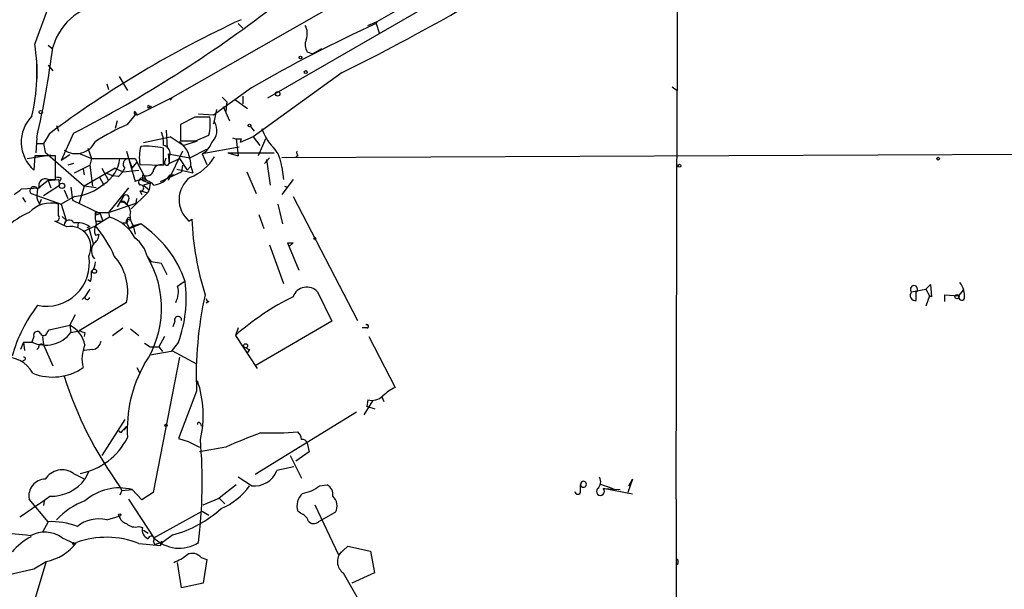
# Model space of a CAD drawing. Extents: x 0 to 1094, y 3274 to 4177.
# Drawn here: x 632 to 720, y 3846 to 3897 of the extents above; entities that cross this region are included whole.
import ezdxf

# ---------------------------------------------------------------- set-up
doc = ezdxf.new("R2010")
doc.units = 0
doc.header["$MEASUREMENT"] = 0
doc.layers.add('MAIN', color=5, linetype='CONTINUOUS')

msp = doc.modelspace()

# ---------------------------------------------------------------- linework, layer by layer
at = {"layer": 'MAIN'}
for p, q in [((690.626, 3910.0759), (690.626, 3890.7719)), ((681.6513, 3906.0966), (653.9653, 3890.0946)), ((663.7867, 3896.9526), (674.2007, 3902.9639)), ((662.178, 3899.7466), (645.4987, 3890.1792)), ((633.1373, 3894.9206), (634.492, 3898.5612)), ((651.3407, 3896.7832), (651.764, 3896.3599)), ((662.94, 3896.6139), (663.7867, 3896.9526)), ((663.7867, 3896.9526), (663.702, 3896.7832)), ((663.702, 3896.7832), (663.956, 3895.9366)), ((634.3227, 3894.8359), (634.6613, 3894.5819)), ((657.5213, 3894.2432), (658.0293, 3894.0739)), ((658.7913, 3894.4972), (658.0293, 3894.0739)), ((633.3067, 3893.1426), (633.3067, 3891.7879)), ((634.3227, 3893.0579), (634.746, 3892.5499)), ((660.654, 3892.3806), (652.6953, 3886.6232)), ((640.6727, 3892.0419), (641.4347, 3890.7719)), ((639.572, 3891.3646), (639.7413, 3890.8566)), ((652.526, 3891.0259), (649.1393, 3888.5706)), ((690.2027, 3891.1106), (690.626, 3890.7719)), ((690.5413, 3854.1959), (690.626, 3890.7719)), ((642.2813, 3888.5706), (645.4987, 3890.1792)), ((645.2447, 3889.9252), (645.4987, 3890.1792)), ((649.9013, 3890.1792), (650.3247, 3889.7559)), ((650.3247, 3889.7559), (650.24, 3888.9092)), ((651.002, 3890.0099), (652.1873, 3889.1632)), ((651.764, 3890.2639), (651.764, 3889.5866)), ((641.4347, 3887.7239), (642.2813, 3888.7399)), ((642.112, 3888.9092), (642.2813, 3888.5706)), ((643.382, 3889.4172), (643.5513, 3889.3326)), ((643.5513, 3889.3326), (643.382, 3889.2479)), ((643.382, 3889.2479), (643.5513, 3889.3326)), ((649.3933, 3889.0786), (649.1393, 3887.8086)), ((649.986, 3889.3326), (650.5787, 3888.0626)), ((640.5033, 3888.0626), (640.334, 3887.3852)), ((647.446, 3888.4012), (646.176, 3887.7239)), ((649.1393, 3888.5706), (647.7847, 3888.6552)), ((649.1393, 3887.8086), (649.224, 3887.9779)), ((635.0847, 3887.6392), (635.254, 3887.1312)), ((644.906, 3887.2159), (644.9907, 3885.6072)), ((646.176, 3887.7239), (646.176, 3886.2846)), ((652.4413, 3887.5546), (652.78, 3887.1312)), ((633.3067, 3886.5386), (633.222, 3885.1839)), ((634.4073, 3886.8772), (633.8993, 3886.0306)), ((636.6087, 3886.9619), (635.508, 3884.5066)), ((642.874, 3886.1152), (645.2447, 3886.6232)), ((646.43, 3885.8612), (645.2447, 3886.6232)), ((646.43, 3885.8612), (647.7, 3886.2846)), ((647.5307, 3886.2846), (648.716, 3886.7926)), ((651.1713, 3886.4539), (651.3407, 3884.9299)), ((652.6953, 3886.6232), (651.51, 3886.1152)), ((651.5947, 3886.4539), (651.51, 3886.1152)), ((652.6953, 3886.6232), (653.288, 3885.8612)), ((653.796, 3886.4539), (653.1187, 3884.9299)), ((633.3067, 3886.0306), (633.8993, 3886.0306)), ((633.8993, 3886.0306), (634.0687, 3885.2686)), ((634.0687, 3885.2686), (637.54, 3882.2206)), ((637.8787, 3885.6072), (638.2173, 3884.6759)), ((641.35, 3885.3532), (642.112, 3882.6439)), ((644.652, 3884.0832), (644.652, 3885.6072)), ((646.3453, 3885.3532), (645.0753, 3882.7286)), ((647.0227, 3884.7606), (648.5467, 3885.5226)), ((651.4253, 3885.6919), (648.1233, 3885.0992)), ((632.46, 3884.6759), (634.5767, 3885.0146)), ((633.1373, 3884.9299), (633.0527, 3883.6599)), ((635, 3884.9299), (633.1373, 3884.9299)), ((635, 3882.8132), (635, 3884.9299)), ((636.27, 3885.0146), (635.508, 3884.5066)), ((637.2013, 3885.0992), (638.2173, 3884.6759)), ((638.2173, 3884.6759), (638.048, 3884.0832)), ((638.2173, 3884.6759), (642.112, 3884.6759)), ((641.5193, 3884.6759), (641.858, 3883.8292)), ((641.858, 3883.8292), (642.2813, 3884.3372)), ((642.112, 3884.6759), (643.128, 3882.7286)), ((644.7367, 3884.3372), (644.906, 3884.7606)), ((645.0753, 3885.0992), (647.0227, 3884.7606)), ((645.0753, 3885.0992), (645.16, 3884.2526)), ((645.16, 3884.8452), (645.16, 3884.2526)), ((645.16, 3884.2526), (646.0913, 3884.6759)), ((646.0913, 3884.6759), (646.7687, 3883.6599)), ((648.1233, 3885.0992), (648.5467, 3884.1679)), ((650.4093, 3885.1839), (651.3407, 3884.9299)), ((650.4093, 3885.1839), (654.558, 3885.1839)), ((654.1347, 3884.7606), (653.7113, 3884.2526)), ((653.8807, 3884.5912), (654.2193, 3882.3052)), ((733.4673, 3885.0992), (655.2353, 3884.7606)), ((656.6747, 3884.9299), (656.5053, 3884.8452)), ((636.6087, 3884.2526), (636.1007, 3884.0832)), ((636.6933, 3883.4059), (638.048, 3884.0832)), ((637.4553, 3883.7446), (637.54, 3883.2366)), ((640.334, 3883.8292), (637.54, 3882.2206)), ((638.048, 3884.0832), (638.302, 3882.2206)), ((639.1487, 3883.8292), (639.7413, 3882.7286)), ((640.334, 3883.8292), (641.0113, 3883.4906)), ((641.0113, 3883.4906), (642.4507, 3883.6599)), ((642.5353, 3884.1679), (644.652, 3884.0832)), ((644.398, 3882.6439), (646.2607, 3883.4906)), ((645.8373, 3883.7446), (647.2767, 3883.4059)), ((646.3453, 3884.0832), (646.2607, 3883.4906)), ((646.7687, 3883.6599), (647.1073, 3883.9986)), ((647.1073, 3883.9986), (647.2767, 3883.4059)), ((652.1027, 3883.4906), (652.9493, 3881.5432)), ((655.2353, 3883.9139), (655.4047, 3882.8132)), ((634.3227, 3882.7286), (633.3913, 3881.9666)), ((634.3227, 3882.8132), (635, 3882.8132)), ((634.3227, 3882.7286), (635.254, 3882.8132)), ((634.3227, 3882.7286), (634.5767, 3882.0512)), ((635.254, 3882.8132), (635.3387, 3882.3052)), ((635.508, 3882.8979), (635.3387, 3882.6439)), ((638.8947, 3883.0672), (639.318, 3882.3052)), ((639.4873, 3883.4059), (640.1647, 3883.1519)), ((640.588, 3883.0672), (640.1647, 3883.1519)), ((642.7893, 3883.2366), (642.7893, 3882.7286)), ((642.7893, 3882.7286), (643.4667, 3882.4746)), ((645.2447, 3883.2366), (645.5833, 3883.2366)), ((645.2447, 3883.2366), (645.5833, 3883.2366)), ((656.2513, 3882.8132), (655.2353, 3881.4586)), ((631.952, 3881.9666), (633.5607, 3882.0512)), ((633.3913, 3881.9666), (633.3067, 3881.3739)), ((633.8993, 3881.3739), (635.3387, 3882.3052)), ((635.762, 3881.8819), (636.1007, 3881.1199)), ((636.3547, 3882.1359), (636.524, 3880.9506)), ((637.54, 3882.2206), (637.1167, 3880.6966)), ((638.6407, 3882.0512), (637.54, 3882.2206)), ((641.5193, 3882.0512), (639.7413, 3879.8499)), ((642.5353, 3881.7972), (642.7047, 3881.4586)), ((642.62, 3881.7972), (643.2127, 3881.6279)), ((643.4667, 3882.4746), (642.874, 3882.3052)), ((642.874, 3882.3052), (643.382, 3881.8819)), ((643.382, 3881.8819), (643.2127, 3881.6279)), ((643.4667, 3882.4746), (643.382, 3881.8819)), ((655.4893, 3882.2206), (655.7433, 3882.1359)), ((632.0367, 3881.2046), (632.2907, 3880.7812)), ((632.7987, 3881.5432), (633.3067, 3881.3739)), ((633.3067, 3881.3739), (635.508, 3880.6119)), ((633.5607, 3880.6119), (633.73, 3881.0352)), ((636.6933, 3881.2892), (635.508, 3880.6119)), ((636.524, 3880.9506), (638.9793, 3879.7652)), ((641.096, 3881.3739), (640.5033, 3880.3579)), ((641.5193, 3880.9506), (641.35, 3880.5272)), ((643.2127, 3881.6279), (641.7733, 3880.1886)), ((642.1967, 3880.6966), (642.2813, 3881.1199)), ((656.2513, 3881.2892), (662.0087, 3870.1979)), ((635.254, 3879.5959), (635.254, 3880.6119)), ((635.508, 3880.6119), (635.9313, 3879.1726)), ((639.7413, 3879.8499), (642.1967, 3880.6966)), ((641.1807, 3880.7812), (641.35, 3880.5272)), ((654.8967, 3880.6119), (655.32, 3878.8339)), ((636.016, 3878.5799), (634.9153, 3879.0879)), ((635.5927, 3879.5112), (635.9313, 3879.1726)), ((635.9313, 3879.1726), (635.762, 3878.7492)), ((638.556, 3879.8499), (639.7413, 3879.8499)), ((638.556, 3879.0879), (639.2333, 3879.0879)), ((639.2333, 3879.0879), (638.556, 3878.6646)), ((638.7253, 3879.6806), (638.9793, 3879.7652)), ((638.9793, 3879.7652), (639.2333, 3879.0879)), ((639.826, 3879.4266), (639.2333, 3879.0879)), ((639.7413, 3879.8499), (639.826, 3879.4266)), ((641.4347, 3879.0879), (641.35, 3878.9186)), ((641.604, 3879.1726), (641.6887, 3879.3419)), ((646.938, 3879.0879), (647.192, 3879.2572)), ((653.2033, 3879.6806), (653.6267, 3878.4106)), ((637.032, 3878.9186), (636.9473, 3878.4952)), ((637.4553, 3878.1566), (638.556, 3878.6646)), ((638.048, 3878.5799), (637.794, 3878.4952)), ((637.9633, 3878.4952), (638.3867, 3876.9712)), ((641.0113, 3878.9186), (641.35, 3878.9186)), ((641.35, 3878.9186), (641.604, 3878.4106)), ((641.604, 3878.4106), (642.62, 3878.8339)), ((641.604, 3878.4106), (641.9427, 3878.6646)), ((641.9427, 3878.6646), (641.604, 3878.4106)), ((642.62, 3878.8339), (641.9427, 3878.6646)), ((641.9427, 3878.6646), (642.112, 3877.9026)), ((638.556, 3877.8179), (638.8947, 3877.9026)), ((654.1347, 3876.9712), (655.4047, 3873.4999)), ((655.7433, 3877.1406), (656.7593, 3874.6852)), ((656.2513, 3877.1406), (655.9127, 3876.8019)), ((643.2127, 3875.8706), (643.5513, 3875.4472)), ((644.4827, 3875.2779), (643.5513, 3875.4472)), ((644.9907, 3874.2619), (644.4827, 3875.2779)), ((638.1327, 3873.6692), (637.8787, 3873.8386)), ((638.048, 3872.9919), (637.6247, 3872.3146)), ((645.922, 3873.2459), (646.5147, 3873.6692)), ((711.6233, 3872.7379), (712.8933, 3872.9919)), ((712.8933, 3872.9919), (713.3167, 3873.4152)), ((712.8933, 3872.9919), (713.232, 3872.3992)), ((713.3167, 3873.4152), (713.4013, 3872.3146)), ((715.8567, 3872.3992), (716.28, 3872.9072)), ((637.6247, 3872.3146), (637.3707, 3872.0606)), ((658.4527, 3872.7379), (659.7227, 3870.1132)), ((712.0467, 3871.9759), (712.0467, 3872.7379)), ((713.232, 3872.3992), (712.8933, 3871.4679)), ((713.4013, 3872.3146), (713.232, 3872.3992)), ((714.5867, 3871.8912), (714.5867, 3872.4839)), ((714.5867, 3872.4839), (715.8567, 3872.3992)), ((641.35, 3871.8066), (637.1167, 3869.2666)), ((648.716, 3871.8912), (648.462, 3871.7219)), ((636.27, 3869.7746), (636.778, 3870.7059)), ((634.238, 3869.0972), (634.4073, 3869.3512)), ((634.4073, 3869.3512), (636.27, 3869.7746)), ((636.27, 3869.7746), (636.3547, 3869.0972)), ((640.08, 3868.8432), (641.0113, 3869.5206)), ((641.6887, 3869.4359), (642.4507, 3868.8432)), ((645.668, 3870.1132), (645.4987, 3869.6052)), ((651.3407, 3869.5206), (651.0867, 3868.8432)), ((659.7227, 3870.1132), (652.8647, 3866.1339)), ((662.8553, 3869.5206), (662.432, 3869.5206)), ((633.0527, 3868.7586), (632.8833, 3868.2506)), ((633.0527, 3868.7586), (632.8833, 3868.2506)), ((633.8147, 3868.7586), (633.8993, 3867.9966)), ((636.3547, 3869.0972), (637.1167, 3869.2666)), ((637.6247, 3869.0972), (637.54, 3868.7586)), ((644.7367, 3868.7586), (644.2287, 3867.8272)), ((651.0867, 3868.8432), (653.034, 3865.8799)), ((663.0247, 3868.7586), (665.3953, 3864.1866)), ((632.1213, 3868.2506), (631.8673, 3867.5732)), ((632.1213, 3868.2506), (632.206, 3867.4886)), ((632.1213, 3868.2506), (632.8833, 3868.2506)), ((633.476, 3867.7426), (633.3067, 3867.5732)), ((633.8993, 3867.9966), (634.746, 3866.1339)), ((642.9587, 3868.1659), (643.4667, 3867.8272)), ((643.4667, 3867.8272), (644.2287, 3867.8272)), ((644.2287, 3867.8272), (644.5673, 3867.4039)), ((646.0067, 3868.2506), (645.3293, 3867.4039)), ((638.302, 3867.5732), (637.54, 3867.4886)), ((645.3293, 3867.4039), (643.4667, 3867.0652)), ((646.0913, 3866.8959), (643.7207, 3854.7886)), ((645.414, 3867.4886), (647.6153, 3866.3032)), ((652.3567, 3867.5732), (652.1873, 3867.3192)), ((632.206, 3866.6419), (631.952, 3866.4726)), ((642.2813, 3865.9646), (642.5353, 3865.4566)), ((647.6153, 3863.8479), (646.0067, 3859.6146)), ((664.21, 3863.3399), (664.3793, 3862.9166)), ((663.3633, 3863.0012), (662.6013, 3861.7312)), ((662.94, 3863.0859), (662.8553, 3862.4932)), ((663.6173, 3862.2392), (662.8553, 3862.4932)), ((661.924, 3861.9852), (652.8647, 3856.3972)), ((641.1807, 3861.3079), (639.1487, 3858.0906)), ((641.4347, 3860.7152), (641.096, 3860.3766)), ((647.954, 3860.9692), (648.0387, 3860.7152)), ((640.842, 3860.1226), (640.6727, 3860.2919)), ((646.0067, 3859.6146), (646.8533, 3859.3606)), ((646.8533, 3859.3606), (647.8693, 3858.8526)), ((650.24, 3858.8526), (647.8693, 3858.4292)), ((657.5213, 3859.1912), (657.6907, 3858.4292)), ((655.9973, 3858.0906), (657.0133, 3856.0586)), ((657.6907, 3858.4292), (656.5053, 3857.5826)), ((656.336, 3857.0746), (654.812, 3856.7359)), ((636.6087, 3856.4819), (637.6247, 3855.9739)), ((637.9633, 3856.6512), (637.6247, 3855.9739)), ((652.526, 3855.3812), (651.3407, 3856.1432)), ((640.7573, 3855.2966), (640.9267, 3854.9579)), ((651.1713, 3855.4659), (649.6473, 3854.2806)), ((658.622, 3855.3812), (659.2993, 3855.4659)), ((681.99, 3855.4659), (682.0747, 3855.7199)), ((682.0747, 3855.7199), (681.99, 3855.4659)), ((681.99, 3854.8732), (681.99, 3855.4659)), ((683.6833, 3855.5506), (684.8687, 3855.1272)), ((686.6467, 3855.9739), (686.2233, 3854.7886)), ((686.308, 3855.3812), (686.6467, 3855.9739)), ((640.9267, 3854.9579), (640.7573, 3854.5346)), ((640.9267, 3854.9579), (641.858, 3855.0426)), ((642.7047, 3854.1112), (641.858, 3855.0426)), ((643.7207, 3854.7886), (642.7047, 3854.1112)), ((684.022, 3855.1272), (685.546, 3855.0426)), ((686.6467, 3854.6192), (684.022, 3855.1272)), ((634.3227, 3852.1639), (632.6293, 3854.1959)), ((633.984, 3854.0266), (633.8993, 3853.6032)), ((641.5193, 3854.1959), (643.8053, 3850.7246)), ((648.208, 3853.6879), (649.6473, 3854.2806)), ((649.6473, 3854.2806), (650.1553, 3853.7726)), ((658.1987, 3853.6879), (660.3153, 3849.2006)), ((690.5413, 3854.1959), (690.5413, 3819.2286)), ((639.572, 3852.3332), (640.6727, 3852.6719)), ((643.8053, 3850.7246), (648.1233, 3853.0952)), ((648.1233, 3853.0952), (648.716, 3852.7566)), ((656.9287, 3852.9259), (656.6747, 3853.0952)), ((660.0613, 3853.0106), (658.5373, 3852.1639)), ((634.3227, 3852.1639), (633.8147, 3851.2326)), ((642.4507, 3851.7406), (642.7893, 3851.6559)), ((642.874, 3851.4019), (643.2973, 3851.1479)), ((645.4987, 3850.9786), (644.5673, 3850.3012)), ((635.5927, 3850.7246), (636.6933, 3850.2166)), ((642.4507, 3850.2166), (644.398, 3850.0472)), ((643.7207, 3850.3859), (643.89, 3850.1319)), ((644.5673, 3850.3012), (643.89, 3850.1319)), ((644.398, 3850.3012), (644.398, 3850.0472)), ((644.398, 3850.0472), (644.5673, 3850.3012)), ((660.3153, 3849.2006), (661.162, 3849.9626)), ((661.162, 3849.9626), (663.194, 3849.5392)), ((663.194, 3849.5392), (663.5327, 3847.5919)), ((633.0527, 3847.9306), (634.1533, 3848.6079)), ((634.1533, 3848.6079), (633.1373, 3845.2212)), ((646.2607, 3846.2372), (645.922, 3848.5232)), ((648.0387, 3848.9466), (648.5467, 3848.7772)), ((648.5467, 3848.7772), (648.208, 3846.6606)), ((628.4807, 3846.9146), (633.0527, 3847.9306)), ((660.7387, 3847.5919), (662.0933, 3845.2212)), ((663.5327, 3847.5919), (661.5007, 3846.6606)), ((648.208, 3846.6606), (646.2607, 3846.2372))]:
    msp.add_line(p, q, dxfattribs=at)
for centre, radius in [((656.9286, 3893.7353), 0.1197), ((657.3943, 3892.423), 0.1338), ((654.8724, 3890.4877), 0.201), ((633.6664, 3888.8458), 0.1496), ((652.3566, 3887.6393), 0.1197), ((713.994, 3884.6759), 0.1197), ((690.8376, 3884.041), 0.1338), ((635.5715, 3882.2418), 0.2413), ((658.1986, 3877.5216), 0.0946), ((638.4713, 3874.6006), 0.1893), ((715.6873, 3872.3146), 0.1893), ((652.0095, 3867.9204), 0.178), ((644.8848, 3860.8), 0.1058), ((640.7361, 3852.7566), 0.1058), ((636.6086, 3850.2166), 0.0846)]:
    msp.add_circle(centre, radius, dxfattribs=at)
for centre, radius, start, end in [((565.0209, 4084.3587), 214.4791, 296.480002, 302.753203), ((639.907, 3893.1951), 5.3667, 90.8648, 164.086134), ((582.8105, 3991.5734), 117.6342, 297.215245, 307.479756), ((691.9136, 3809.9394), 96.0542, 114.818914, 126.775866), ((721.8962, 3770.0912), 139.4182, 114.671023, 119.839315), ((655.9028, 3895.8794), 1.6247, 340.755389, 26.877321), ((616.3766, 3892.3598), 16.9552, 346.792471, 8.686814), ((658.4753, 3894.8701), 1.1416, 155.477954, 213.310032), ((553.9485, 3904.7827), 81.4283, 347.052917, 352.863524), ((642.1543, 3888.7822), 0.1339, 108.421413, 341.578587), ((643.3185, 3889.3326), 0.1059, 53.108436, 306.859073), ((635.227, 3886.1522), 3.3074, 135.122495, 228.898327), ((648.1233, 3549.7515), 338.6504, 89.885392, 90.114592), ((644.8033, 3887.8052), 4.0416, 345.490297, 8.480154), ((647.9129, 3887.208), 1.5204, 314.048667, 30.422173), ((648.2615, 3871.3478), 17.7421, 112.630075, 123.163677), ((642.196, 3886.1152), 2.4691, 354.095451, 22.16165), ((657.5115, 3888.6663), 4.2518, 197.536187, 224.392054), ((636.8174, 3887.0713), 1.9447, 237.132006, 333.379611), ((644.3437, 3884.0582), 2.7642, 358.764547, 50.785992), ((646.8534, 4224.9842), 338.7003, 269.885409, 270.114575), ((647.0988, 3886.8138), 1.9974, 300.85897, 339.527219), ((651.3829, 3888.0188), 1.5791, 249.609571, 277.70781), ((646.5334, 3884.764), 4.0423, 165.492783, 188.480093), ((643.1102, 3879.3843), 6.4111, 76.084489, 94.385202), ((644.5674, 3885.1839), 0.6826, 330.249913, 82.88019), ((652.5584, 3883.8189), 2.6786, 2.032506, 44.366246), ((657.0559, 3885.2263), 0.4829, 164.763614, 217.866658), ((637.5237, 3885.1157), 3.2634, 303.355529, 352.254761), ((641.5282, 3884.1813), 0.4947, 91.030888, 225.376725), ((644.9483, 3884.2948), 0.2159, 168.66924, 348.726505), ((645.3874, 3887.1474), 4.4743, 291.43735, 329.033608), ((639.3579, 3884.6355), 1.9932, 308.108952, 336.138207), ((643.1412, 3883.781), 0.6482, 237.121385, 333.383559), ((644.3838, 3883.4765), 0.6633, 66.151522, 178.78186), ((634.0687, 3882.3052), 0.568, 63.434949, 206.565051), ((635.2116, 3882.5167), 0.4829, 52.133342, 105.236386), ((642.7321, 3881.3418), 1.4422, 41.913978, 115.465224), ((642.7893, 3882.5761), 0.3714, 24.239702, 226.844093), ((643.5149, 3884.332), 2.0475, 278.153847, 327.655866), ((648.5436, 3881.0013), 2.4977, 127.510829, 229.998827), ((504.6014, 4051.0536), 211.6804, 306.75666, 306.985821), ((633.0647, 3881.7973), 0.3679, 27.400918, 223.689289), ((636.1973, 3886.1518), 4.8878, 275.8242, 309.677547), ((642.62, 3882.0512), 0.2678, 251.558284, 108.441716), ((634.8288, 3881.4579), 1.5244, 183.158773, 213.708832), ((641.0113, 3880.6542), 0.2116, 36.859073, 143.124688), ((641.2654, 3881.12), 0.3052, 326.289107, 123.710893), ((634.5839, 3878.0187), 2.6784, 75.511331, 136.866923), ((640.8209, 3879.9134), 0.8681, 1.399434, 88.607164), ((643.2966, 3879.5958), 1.6432, 168.101285, 214.519837), ((635.102, 3873.9396), 6.4067, 112.703036, 134.678121), ((635.0212, 3879.3842), 0.3147, 250.332702, 42.282263), ((636.2035, 3878.7431), 0.4415, 23.418375, 179.208421), ((638.6407, 3879.7652), 0.1198, 135, 315), ((641.9006, 3879.5537), 3.3577, 174.939051, 193.862835), ((638.8242, 3875.8631), 3.7016, 27.352815, 74.297835), ((641.477, 3879.0456), 0.1796, 45, 225), ((641.5617, 3879.2149), 0.1796, 45, 225), ((673.9267, 3880.4453), 26.7611, 182.544572, 197.307457), ((636.3378, 3876.7839), 1.8246, 332.986951, 100.158234), ((636.9048, 3876.9494), 1.9913, 54.964373, 98.551253), ((639.3649, 3878.2138), 0.9006, 143.524537, 206.078517), ((630.1812, 3871.5467), 10.991, 23.647078, 40.361836), ((636.9472, 3870.3478), 10.2076, 18.988937, 56.238009), ((637.7937, 3877.9874), 1.1043, 302.481141, 355.595723), ((640.3588, 3875.2198), 2.9272, 12.845997, 53.206439), ((639.3524, 3876.4362), 1.1474, 147.311277, 219.834342), ((655.9973, 4004.1405), 127.0002, 269.885409, 270.114592), ((634.2028, 3875.2852), 3.8198, 257.73427, 10.102258), ((636.6687, 3872.7849), 4.7824, 348.196183, 41.522008), ((635.5735, 3871.2863), 8.9092, 325.990831, 30.968058), ((637.5705, 3875.3504), 0.9902, 310.782042, 5.60984), ((635.3777, 3874.389), 2.8475, 345.357624, 4.261664), ((644.0377, 3872.7379), 1.9515, 331.496621, 15.088006), ((634.9207, 3872.2047), 11.7701, 340.369949, 7.147598), ((657.4812, 3871.8545), 1.3131, 42.280733, 159.489405), ((711.835, 3872.9806), 0.3221, 311.097224, 228.902776), ((714.3254, 3872.3273), 2.0474, 354.897287, 37.885783), ((637.8363, 3872.2723), 0.2159, 168.695275, 348.674454), ((681.0204, 3865.252), 33.4346, 167.5082, 182.406868), ((648.7585, 3872.1877), 0.2995, 188.157154, 261.842846), ((667.0156, 3850.7224), 24.1266, 116.497505, 131.31675), ((711.9523, 3872.4221), 0.456, 136.172765, 281.945595), ((716.1167, 3872.2843), 0.2843, 156.158258, 330.712496), ((643.8221, 3863.4797), 13.1899, 142.261981, 164.607916), ((645.9538, 3870.2296), 0.3085, 354.102776, 202.159978), ((635.0244, 3867.4205), 2.6634, 12.492174, 62.115814), ((662.8765, 3869.6688), 0.1496, 261.859073, 135), ((634.0983, 3870.809), 2.8322, 244.596667, 322.814516), ((633.349, 3868.8856), 0.3224, 23.200924, 203.200924), ((633.9267, 3869.1594), 0.3174, 207.550028, 348.700686), ((679.7207, 3996.1818), 133.8752, 251.443679, 251.672862), ((633.73, 3867.799), 0.2602, 49.410647, 192.519254), ((640.3846, 3866.7435), 3.0311, 155.580137, 194.890383), ((638.175, 3868.4622), 0.898, 278.130102, 351.869898), ((694.5473, 3952.3528), 94.6976, 243.31362, 243.542749), ((630.4915, 3864.0806), 2.8331, 29.057551, 96.434437), ((632.1637, 3866.7689), 0.1339, 288.421413, 108.462013), ((634.7373, 3869.9006), 4.7833, 248.2909, 304.626971), ((653.2442, 3860.4518), 11.8334, 150.36454, 183.646435), ((668.719, 3875.6093), 34.561, 197.524345, 215.996427), ((638.7641, 3861.716), 9.4463, 346.619135, 18.921563), ((666.9944, 3860.7011), 3.8348, 114.645013, 134.748556), ((663.3209, 3864.4409), 1.4075, 254.298955, 313.776594), ((642.0692, 3859.4879), 1.3816, 117.338444, 152.652283), ((647.827, 3860.9269), 0.1339, 18.421413, 198.421413), ((636.0489, 3862.3921), 6.0215, 281.033378, 333.434949), ((674.8283, 3802.6994), 61.3006, 110.487695, 113.647596), ((654.1767, 3893.2256), 33.1128, 268.608683, 274.326458), ((656.0401, 3859.4667), 0.9752, 3.715594, 49.403803), ((604.9524, 3855.7029), 43.1716, 352.812216, 5.085736), ((657.0811, 3859.0813), 0.4537, 14.017867, 98.594459), ((635.5812, 3855.0155), 1.7906, 54.981241, 147.639491), ((652.7981, 3857.5282), 2.1641, 262.777127, 338.524542), ((682.9733, 3855.7394), 0.8168, 311.451203, 29.628292), ((634.0943, 3854.4816), 1.4926, 90.982797, 191.035151), ((634.6317, 3858.1445), 3.6972, 267.834567, 324.049419), ((647.6904, 3858.6106), 5.6748, 292.005209, 325.314106), ((656.6222, 3857.8278), 3.1599, 278.660141, 309.26185), ((658.8763, 3854.6194), 0.9463, 349.681615, 63.448488), ((682.2519, 3855.5197), 0.2674, 191.608323, 131.51252), ((167.4587, 4530.8487), 821.9705, 304.3947465, 304.6239276), ((640.6954, 3850.5595), 4.6314, 75.461775, 131.530289), ((658.1734, 3853.5609), 1.5694, 133.254599, 197.261899), ((659.0141, 3853.5679), 1.1862, 331.978938, 48.034329), ((681.736, 3854.8732), 0.254, 180, 0), ((683.768, 3854.8732), 0.3592, 135, 45), ((639.7415, 3848.0999), 6.2934, 109.654865, 137.727352), ((641.6464, 3852.9683), 1.0178, 196.930557, 253.069443), ((642.7139, 3861.169), 10.564, 285.284421, 312.249172), ((656.6323, 3851.9522), 1.0178, 16.930557, 73.069443), ((634.5809, 3845.4164), 6.7524, 69.48507, 92.191412), ((638.8523, 3849.4122), 3.0084, 76.158688, 129.288603), ((642.1119, 3852.7845), 1.0975, 226.033708, 287.980951), ((658.108, 3852.6054), 0.6158, 215.403577, 314.197333), ((630.6402, 3839.4695), 11.6111, 79.711484, 93.137486), ((634.0214, 3848.5653), 2.6705, 53.95701, 119.312173), ((643.5655, 3851.409), 0.8145, 162.354751, 250.775352), ((643.5642, 3850.6049), 0.2692, 305.55005, 172.529133), ((634.9999, 3846.3217), 4.9983, 116.128787, 141.186053), ((633.3725, 3852.8716), 4.3346, 280.377438, 323.629762), ((639.544, 3842.8137), 7.9531, 68.562872, 109.702624), ((646.0567, 3852.9722), 3.1812, 224.951606, 302.900796), ((644.4827, 3850.3013), 0.0846, 359.932275, 180.067646), ((643.4668, 3853.6028), 5.5029, 292.619865, 306.87198), ((647.2525, 3848.3176), 1.0069, 38.661586, 118.718549), ((661.4522, 3848.5958), 1.2317, 135.792754, 234.59752), ((690.4143, 3848.5656), 0.3224, 293.193924, 66.799076)]:
    msp.add_arc(centre, radius, start, end, dxfattribs=at)

doc.saveas('drawing.dxf')
